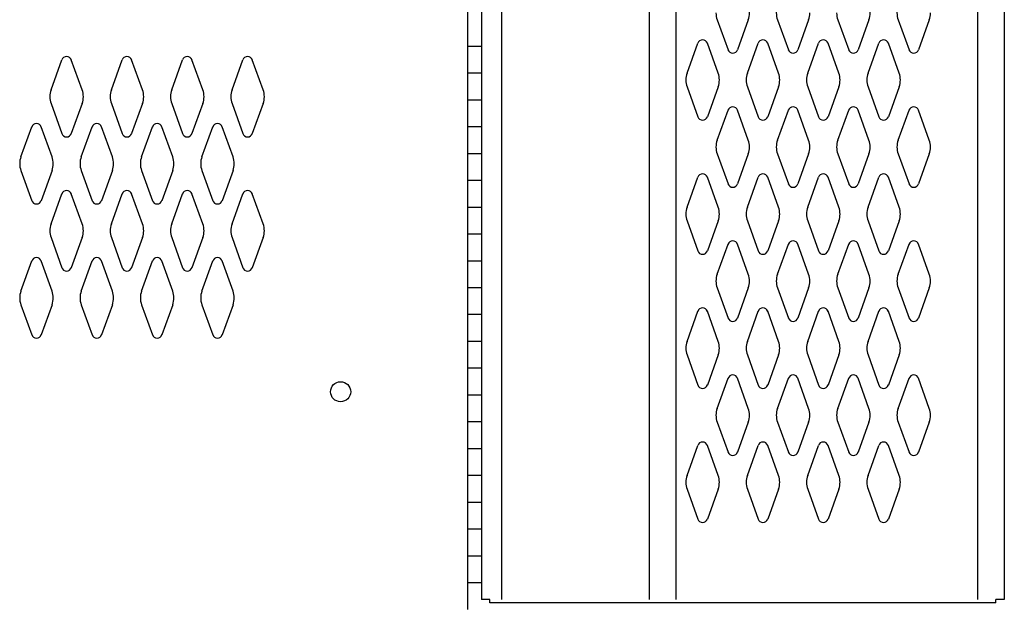
# Model space of a CAD drawing. Extents: x 0 to 196, y -2 to 123.
# Drawn here: x 25 to 43, y 21 to 32 of the extents above; entities that cross this region are included whole.
import ezdxf

# ---------------------------------------------------------------- set-up
doc = ezdxf.new("R2010")
doc.units = 0
doc.header["$MEASUREMENT"] = 0
doc.layers.add('CK_LEVEL_1', color=7, linetype='CONTINUOUS')
doc.layers.add('CK_LEVEL_9', color=7, linetype='CONTINUOUS')

msp = doc.modelspace()

# ---------------------------------------------------------------- linework, layer by layer
at = {"layer": 'CK_LEVEL_1', "color": 7, "linetype": 'Continuous'}
for p, q in [((37.8969087, 31.9274863), (38.0990077, 31.3665713)), ((38.4775057, 31.9274863), (38.2754067, 31.3665713)), ((39.0219087, 31.9274863), (39.2240077, 31.3665713)), ((39.6025057, 31.9274863), (39.4004067, 31.3665713)), ((40.1469087, 31.9274863), (40.3490077, 31.3665713)), ((40.7275057, 31.9274863), (40.5254067, 31.3665713)), ((41.2719087, 31.9274863), (41.4740077, 31.3665713)), ((41.8525057, 31.9274863), (41.6504067, 31.3665713)), ((37.3349087, 30.9317143), (37.5370077, 31.4926293)), ((37.9155057, 30.9317143), (37.7134067, 31.4926293)), ((38.4599087, 30.9317143), (38.6620077, 31.4926293)), ((39.0405057, 30.9317143), (38.8384067, 31.4926293)), ((39.5849087, 30.9317143), (39.7870077, 31.4926293)), ((40.1655057, 30.9317143), (39.9634067, 31.4926293)), ((40.7099087, 30.9317143), (40.9120077, 31.4926293)), ((41.2905057, 30.9317143), (41.0884067, 31.4926293)), ((25.4759087, 30.6197143), (25.6780077, 31.1806293)), ((26.0565067, 30.6197143), (25.8544077, 31.1806293)), ((26.6009087, 30.6197143), (26.8030077, 31.1806293)), ((27.1815067, 30.6197143), (26.9794077, 31.1806293)), ((27.7259087, 30.6197143), (27.9280077, 31.1806293)), ((28.3065067, 30.6197143), (28.1044077, 31.1806293)), ((28.8509087, 30.6197143), (29.0530077, 31.1806293)), ((29.4315067, 30.6197143), (29.2294077, 31.1806293)), ((37.3349087, 30.6774863), (37.5370077, 30.1165713)), ((37.9155057, 30.6774863), (37.7134067, 30.1165713)), ((38.4599087, 30.6774863), (38.6620077, 30.1165713)), ((39.0405057, 30.6774863), (38.8384067, 30.1165713)), ((39.5849087, 30.6774863), (39.7870077, 30.1165713)), ((40.1655057, 30.6774863), (39.9634067, 30.1165713)), ((40.7099087, 30.6774863), (40.9120077, 30.1165713)), ((41.2905057, 30.6774863), (41.0884067, 30.1165713)), ((25.4759087, 30.3654863), (25.6780077, 29.8045713)), ((26.0565067, 30.3654863), (25.8544077, 29.8045713)), ((26.6009087, 30.3654863), (26.8030077, 29.8045713)), ((27.1815067, 30.3654863), (26.9794077, 29.8045713)), ((27.7259087, 30.3654863), (27.9280077, 29.8045713)), ((28.3065067, 30.3654863), (28.1044077, 29.8045713)), ((28.8509087, 30.3654863), (29.0530077, 29.8045713)), ((29.4315067, 30.3654863), (29.2294077, 29.8045713)), ((37.8969087, 29.6817143), (38.0990077, 30.2426293)), ((38.4775057, 29.6817143), (38.2754067, 30.2426293)), ((39.0219087, 29.6817143), (39.2240077, 30.2426293)), ((39.6025057, 29.6817143), (39.4004067, 30.2426293)), ((40.1469087, 29.6817143), (40.3490077, 30.2426293)), ((40.7275057, 29.6817143), (40.5254067, 30.2426293)), ((41.2719087, 29.6817143), (41.4740077, 30.2426293)), ((41.8525057, 29.6817143), (41.6504067, 30.2426293)), ((24.9139087, 29.3697143), (25.1160077, 29.9306293)), ((25.4945067, 29.3697143), (25.2924077, 29.9306293)), ((26.0389087, 29.3697143), (26.2410077, 29.9306293)), ((26.6195067, 29.3697143), (26.4174077, 29.9306293)), ((27.1639087, 29.3697143), (27.3660077, 29.9306293)), ((27.7445067, 29.3697143), (27.5424077, 29.9306293)), ((28.2889087, 29.3697143), (28.4910077, 29.9306293)), ((28.8695067, 29.3697143), (28.6674077, 29.9306293)), ((37.8969087, 29.4274863), (38.0990077, 28.8665713)), ((38.4775057, 29.4274863), (38.2754067, 28.8665713)), ((39.0219087, 29.4274863), (39.2240077, 28.8665713)), ((39.6025057, 29.4274863), (39.4004067, 28.8665713)), ((40.1469087, 29.4274863), (40.3490077, 28.8665713)), ((40.7275057, 29.4274863), (40.5254067, 28.8665713)), ((41.2719087, 29.4274863), (41.4740077, 28.8665713)), ((41.8525057, 29.4274863), (41.6504067, 28.8665713)), ((24.9139087, 29.1154863), (25.1160077, 28.5545713)), ((25.4945067, 29.1154863), (25.2924077, 28.5545713)), ((26.0389087, 29.1154863), (26.2410077, 28.5545713)), ((26.6195067, 29.1154863), (26.4174077, 28.5545713)), ((27.1639087, 29.1154863), (27.3660077, 28.5545713)), ((27.7445067, 29.1154863), (27.5424077, 28.5545713)), ((28.2889087, 29.1154863), (28.4910077, 28.5545713)), ((28.8695067, 29.1154863), (28.6674077, 28.5545713)), ((37.3349087, 28.4317143), (37.5370077, 28.9926293)), ((37.9155057, 28.4317143), (37.7134067, 28.9926293)), ((38.4599087, 28.4317143), (38.6620077, 28.9926293)), ((39.0405057, 28.4317143), (38.8384067, 28.9926293)), ((39.5849087, 28.4317143), (39.7870077, 28.9926293)), ((40.1655057, 28.4317143), (39.9634067, 28.9926293)), ((40.7099087, 28.4317143), (40.9120077, 28.9926293)), ((41.2905057, 28.4317143), (41.0884067, 28.9926293)), ((25.4759087, 28.1197143), (25.6780077, 28.6806293)), ((26.0565067, 28.1197143), (25.8544077, 28.6806293)), ((26.6009087, 28.1197143), (26.8030077, 28.6806293)), ((27.1815067, 28.1197143), (26.9794077, 28.6806293)), ((27.7259087, 28.1197143), (27.9280077, 28.6806293)), ((28.3065067, 28.1197143), (28.1044077, 28.6806293)), ((28.8509087, 28.1197143), (29.0530077, 28.6806293)), ((29.4315067, 28.1197143), (29.2294077, 28.6806293)), ((37.3349087, 28.1774863), (37.5370077, 27.6165713)), ((37.9155057, 28.1774863), (37.7134067, 27.6165713)), ((38.4599087, 28.1774863), (38.6620077, 27.6165713)), ((39.0405057, 28.1774863), (38.8384067, 27.6165713)), ((39.5849087, 28.1774863), (39.7870077, 27.6165713)), ((40.1655057, 28.1774863), (39.9634067, 27.6165713)), ((40.7099087, 28.1774863), (40.9120077, 27.6165713)), ((41.2905057, 28.1774863), (41.0884067, 27.6165713)), ((25.4759087, 27.8654863), (25.6780077, 27.3045713)), ((26.0565067, 27.8654863), (25.8544077, 27.3045713)), ((26.6009087, 27.8654863), (26.8030077, 27.3045713)), ((27.1815067, 27.8654863), (26.9794077, 27.3045713)), ((27.7259087, 27.8654863), (27.9280077, 27.3045713)), ((28.3065067, 27.8654863), (28.1044077, 27.3045713)), ((28.8509087, 27.8654863), (29.0530077, 27.3045713)), ((29.4315067, 27.8654863), (29.2294077, 27.3045713)), ((37.8969087, 27.1817143), (38.0990077, 27.7426293)), ((38.4775057, 27.1817143), (38.2754067, 27.7426293)), ((39.0219087, 27.1817143), (39.2240077, 27.7426293)), ((39.6025057, 27.1817143), (39.4004067, 27.7426293)), ((40.1469087, 27.1817143), (40.3490077, 27.7426293)), ((40.7275057, 27.1817143), (40.5254067, 27.7426293)), ((41.2719087, 27.1817143), (41.4740077, 27.7426293)), ((41.8525057, 27.1817143), (41.6504067, 27.7426293)), ((24.9139087, 26.8697143), (25.1160077, 27.4306293)), ((25.4945067, 26.8697143), (25.2924077, 27.4306293)), ((26.0389087, 26.8697143), (26.2410077, 27.4306293)), ((26.6195067, 26.8697143), (26.4174077, 27.4306293)), ((27.1639087, 26.8697143), (27.3660077, 27.4306293)), ((27.7445067, 26.8697143), (27.5424077, 27.4306293)), ((28.2889087, 26.8697143), (28.4910077, 27.4306293)), ((28.8695067, 26.8697143), (28.6674077, 27.4306293)), ((37.8969087, 26.9274863), (38.0990077, 26.3665713)), ((38.4775057, 26.9274863), (38.2754067, 26.3665713)), ((39.0219087, 26.9274863), (39.2240077, 26.3665713)), ((39.6025057, 26.9274863), (39.4004067, 26.3665713)), ((40.1469087, 26.9274863), (40.3490077, 26.3665713)), ((40.7275057, 26.9274863), (40.5254067, 26.3665713)), ((41.2719087, 26.9274863), (41.4740077, 26.3665713)), ((41.8525057, 26.9274863), (41.6504067, 26.3665713)), ((24.9139087, 26.6154863), (25.1160077, 26.0545713)), ((25.4945067, 26.6154863), (25.2924077, 26.0545713)), ((26.0389087, 26.6154863), (26.2410077, 26.0545713)), ((26.6195067, 26.6154863), (26.4174077, 26.0545713)), ((27.1639087, 26.6154863), (27.3660077, 26.0545713)), ((27.7445067, 26.6154863), (27.5424077, 26.0545713)), ((28.2889087, 26.6154863), (28.4910077, 26.0545713)), ((28.8695067, 26.6154863), (28.6674077, 26.0545713)), ((37.3349087, 25.9317143), (37.5370077, 26.4926293)), ((37.9155057, 25.9317143), (37.7134067, 26.4926293)), ((38.4599087, 25.9317143), (38.6620077, 26.4926293)), ((39.0405057, 25.9317143), (38.8384067, 26.4926293)), ((39.5849087, 25.9317143), (39.7870077, 26.4926293)), ((40.1655057, 25.9317143), (39.9634067, 26.4926293)), ((40.7099087, 25.9317143), (40.9120077, 26.4926293)), ((41.2905057, 25.9317143), (41.0884067, 26.4926293)), ((37.3349087, 25.6774863), (37.5370077, 25.1165713)), ((37.9155057, 25.6774863), (37.7134067, 25.1165713)), ((38.4599087, 25.6774863), (38.6620077, 25.1165713)), ((39.0405057, 25.6774863), (38.8384067, 25.1165713)), ((39.5849087, 25.6774863), (39.7870077, 25.1165713)), ((40.1655057, 25.6774863), (39.9634067, 25.1165713)), ((40.7099087, 25.6774863), (40.9120077, 25.1165713)), ((41.2905057, 25.6774863), (41.0884067, 25.1165713)), ((37.8969087, 24.6817143), (38.0990077, 25.2426293)), ((38.4775057, 24.6817143), (38.2754067, 25.2426293)), ((39.0219087, 24.6817143), (39.2240077, 25.2426293)), ((39.6025057, 24.6817143), (39.4004067, 25.2426293)), ((40.1469087, 24.6817143), (40.3490077, 25.2426293)), ((40.7275057, 24.6817143), (40.5254067, 25.2426293)), ((41.2719087, 24.6817143), (41.4740077, 25.2426293)), ((41.8525057, 24.6817143), (41.6504067, 25.2426293)), ((37.8969087, 24.4274863), (38.0990077, 23.8665713)), ((38.4775057, 24.4274863), (38.2754067, 23.8665713)), ((39.0219087, 24.4274863), (39.2240077, 23.8665713)), ((39.6025057, 24.4274863), (39.4004067, 23.8665713)), ((40.1469087, 24.4274863), (40.3490077, 23.8665713)), ((40.7275057, 24.4274863), (40.5254067, 23.8665713)), ((41.2719087, 24.4274863), (41.4740077, 23.8665713)), ((41.8525057, 24.4274863), (41.6504067, 23.8665713)), ((37.3349087, 23.4317143), (37.5370077, 23.9926293)), ((37.9155057, 23.4317143), (37.7134067, 23.9926293)), ((38.4599087, 23.4317143), (38.6620077, 23.9926293)), ((39.0405057, 23.4317143), (38.8384067, 23.9926293)), ((39.5849087, 23.4317143), (39.7870077, 23.9926293)), ((40.1655057, 23.4317143), (39.9634067, 23.9926293)), ((40.7099087, 23.4317143), (40.9120077, 23.9926293)), ((41.2905057, 23.4317143), (41.0884067, 23.9926293)), ((37.3349087, 23.1774863), (37.5370077, 22.6165713)), ((37.9155057, 23.1774863), (37.7134067, 22.6165713)), ((38.4599087, 23.1774863), (38.6620077, 22.6165713)), ((39.0405057, 23.1774863), (38.8384067, 22.6165713)), ((39.5849087, 23.1774863), (39.7870077, 22.6165713)), ((40.1655057, 23.1774863), (39.9634067, 22.6165713)), ((40.7099087, 23.1774863), (40.9120077, 22.6165713)), ((41.2905057, 23.1774863), (41.0884067, 22.6165713))]:
    msp.add_line(p, q, dxfattribs=at)
for centre, radius, start, end in [((38.1247077, 32.0546003), 0.375, 340.18576, 19.81424), ((39.3747077, 32.0546003), 0.375, 160.18576, 199.81424), ((40.3747077, 32.0546003), 0.375, 340.18576, 19.81424), ((41.6247077, 32.0546003), 0.375, 160.18576, 199.81424), ((38.2497077, 32.0546003), 0.375, 180, 199.81424), ((39.2497077, 32.0546003), 0.375, 340.18576, 0), ((40.4997077, 32.0546003), 0.375, 180, 199.81424), ((41.4997077, 32.0546003), 0.375, 340.18576, 0), ((37.6252077, 31.4608503), 0.09375, 90, 161.947314), ((37.6252077, 31.4608503), 0.09375, 18.052686, 90), ((38.7502077, 31.4608503), 0.09375, 90, 161.947314), ((38.7502077, 31.4608503), 0.09375, 18.052686, 90), ((39.8752077, 31.4608503), 0.09375, 90, 161.947314), ((39.8752077, 31.4608503), 0.09375, 18.052686, 90), ((41.0002077, 31.4608503), 0.09375, 90, 161.947314), ((41.0002077, 31.4608503), 0.09375, 18.052686, 90), ((25.7662077, 31.1488503), 0.09375, 90, 161.947314), ((25.7662077, 31.1488503), 0.09375, 18.052686, 90), ((26.8912077, 31.1488503), 0.09375, 90, 161.947314), ((26.8912077, 31.1488503), 0.09375, 18.052686, 90), ((28.0162077, 31.1488503), 0.09375, 90, 161.947314), ((28.0162077, 31.1488503), 0.09375, 18.052686, 90), ((29.1412077, 31.1488503), 0.09375, 90, 161.947314), ((29.1412077, 31.1488503), 0.09375, 18.052686, 90), ((38.1872077, 31.3983503), 0.09375, 198.052686, 341.947314), ((39.3122077, 31.3983503), 0.09375, 198.052686, 341.947314), ((40.4372077, 31.3983503), 0.09375, 198.052686, 341.947314), ((41.5622077, 31.3983503), 0.09375, 198.052686, 341.947314), ((37.6877077, 30.8046003), 0.375, 160.18576, 180), ((37.5627077, 30.8046003), 0.375, 340.18576, 19.81424), ((38.8127077, 30.8046003), 0.375, 160.18576, 199.81424), ((38.6877077, 30.8046003), 0.375, 0, 19.81424), ((39.9377077, 30.8046003), 0.375, 160.18576, 180), ((39.8127077, 30.8046003), 0.375, 340.18576, 19.81424), ((41.0627077, 30.8046003), 0.375, 160.18576, 199.81424), ((40.9377077, 30.8046003), 0.375, 0, 19.81424), ((37.6877077, 30.8046003), 0.375, 180, 199.81424), ((38.6877077, 30.8046003), 0.375, 340.18576, 0), ((39.9377077, 30.8046003), 0.375, 180, 199.81424), ((40.9377077, 30.8046003), 0.375, 340.18576, 0), ((25.8287077, 30.4926003), 0.375, 160.18576, 180), ((25.8287077, 30.4926003), 0.375, 180, 199.81424), ((25.7037077, 30.4926003), 0.375, 340.18576, 19.81424), ((26.9537077, 30.4926003), 0.375, 160.18576, 199.81424), ((26.8287077, 30.4926003), 0.375, 0, 19.81424), ((26.8287077, 30.4926003), 0.375, 340.18576, 0), ((28.0787077, 30.4926003), 0.375, 160.18576, 180), ((28.0787077, 30.4926003), 0.375, 180, 199.81424), ((27.9537077, 30.4926003), 0.375, 340.18576, 19.81424), ((29.2037077, 30.4926003), 0.375, 160.18576, 199.81424), ((29.0787077, 30.4926003), 0.375, 0, 19.81424), ((29.0787077, 30.4926003), 0.375, 340.18576, 0), ((38.1872077, 30.2108503), 0.09375, 18.052686, 161.947314), ((39.3122077, 30.2108503), 0.09375, 18.052686, 161.947314), ((40.4372077, 30.2108503), 0.09375, 18.052686, 161.947314), ((41.5622077, 30.2108503), 0.09375, 18.052686, 161.947314), ((37.6252077, 30.1483503), 0.09375, 198.052686, 341.947314), ((38.7502077, 30.1483503), 0.09375, 198.052686, 341.947314), ((39.8752077, 30.1483503), 0.09375, 198.052686, 341.947314), ((41.0002077, 30.1483503), 0.09375, 198.052686, 341.947314), ((25.2042077, 29.8988503), 0.09375, 90, 161.947314), ((25.2042077, 29.8988503), 0.09375, 18.052686, 90), ((26.3292077, 29.8988503), 0.09375, 90, 161.947314), ((26.3292077, 29.8988503), 0.09375, 18.052686, 90), ((27.4542077, 29.8988503), 0.09375, 90, 161.947314), ((27.4542077, 29.8988503), 0.09375, 18.052686, 90), ((28.5792077, 29.8988503), 0.09375, 90, 161.947314), ((28.5792077, 29.8988503), 0.09375, 18.052686, 90), ((25.7662077, 29.8363503), 0.09375, 198.052686, 341.947314), ((26.8912077, 29.8363503), 0.09375, 198.052686, 341.947314), ((28.0162077, 29.8363503), 0.09375, 198.052686, 341.947314), ((29.1412077, 29.8363503), 0.09375, 198.052686, 341.947314), ((38.2497077, 29.5546003), 0.375, 160.18576, 180), ((38.1247077, 29.5546003), 0.375, 340.18576, 19.81424), ((39.3747077, 29.5546003), 0.375, 160.18576, 199.81424), ((39.2497077, 29.5546003), 0.375, 0, 19.81424), ((40.4997077, 29.5546003), 0.375, 160.18576, 180), ((40.3747077, 29.5546003), 0.375, 340.18576, 19.81424), ((41.6247077, 29.5546003), 0.375, 160.18576, 199.81424), ((41.4997077, 29.5546003), 0.375, 0, 19.81424), ((38.2497077, 29.5546003), 0.375, 180, 199.81424), ((39.2497077, 29.5546003), 0.375, 340.18576, 0), ((40.4997077, 29.5546003), 0.375, 180, 199.81424), ((41.4997077, 29.5546003), 0.375, 340.18576, 0), ((25.2667077, 29.2426003), 0.375, 160.18576, 180), ((25.2667077, 29.2426003), 0.375, 180, 199.81424), ((25.1417077, 29.2426003), 0.375, 340.18576, 19.81424), ((26.3917077, 29.2426003), 0.375, 160.18576, 199.81424), ((26.2667077, 29.2426003), 0.375, 0, 19.81424), ((26.2667077, 29.2426003), 0.375, 340.18576, 0), ((27.5167077, 29.2426003), 0.375, 160.18576, 180), ((27.5167077, 29.2426003), 0.375, 180, 199.81424), ((27.3917077, 29.2426003), 0.375, 340.18576, 19.81424), ((28.6417077, 29.2426003), 0.375, 160.18576, 199.81424), ((28.5167077, 29.2426003), 0.375, 0, 19.81424), ((28.5167077, 29.2426003), 0.375, 340.18576, 0), ((37.6252077, 28.9608503), 0.09375, 18.052686, 161.947314), ((38.7502077, 28.9608503), 0.09375, 18.052686, 161.947314), ((39.8752077, 28.9608503), 0.09375, 18.052686, 161.947314), ((41.0002077, 28.9608503), 0.09375, 18.052686, 161.947314), ((38.1872077, 28.8983503), 0.09375, 198.052686, 270), ((38.1872077, 28.8983503), 0.09375, 270, 341.947314), ((39.3122077, 28.8983503), 0.09375, 198.052686, 270), ((39.3122077, 28.8983503), 0.09375, 270, 341.947314), ((40.4372077, 28.8983503), 0.09375, 198.052686, 270), ((40.4372077, 28.8983503), 0.09375, 270, 341.947314), ((41.5622077, 28.8983503), 0.09375, 198.052686, 270), ((41.5622077, 28.8983503), 0.09375, 270, 341.947314), ((25.7662077, 28.6488503), 0.09375, 18.052686, 161.947314), ((26.8912077, 28.6488503), 0.09375, 18.052686, 161.947314), ((28.0162077, 28.6488503), 0.09375, 18.052686, 161.947314), ((29.1412077, 28.6488503), 0.09375, 18.052686, 161.947314), ((25.2042077, 28.5863503), 0.09375, 198.052686, 341.947314), ((26.3292077, 28.5863503), 0.09375, 198.052686, 341.947314), ((27.4542077, 28.5863503), 0.09375, 198.052686, 341.947314), ((28.5792077, 28.5863503), 0.09375, 198.052686, 341.947314), ((37.6877077, 28.3046003), 0.375, 160.18576, 180), ((37.6877077, 28.3046003), 0.375, 180, 199.81424), ((37.5627077, 28.3046003), 0.375, 340.18576, 19.81424), ((38.8127077, 28.3046003), 0.375, 160.18576, 199.81424), ((38.6877077, 28.3046003), 0.375, 0, 19.81424), ((38.6877077, 28.3046003), 0.375, 340.18576, 0), ((39.9377077, 28.3046003), 0.375, 160.18576, 180), ((39.9377077, 28.3046003), 0.375, 180, 199.81424), ((39.8127077, 28.3046003), 0.375, 340.18576, 19.81424), ((41.0627077, 28.3046003), 0.375, 160.18576, 199.81424), ((40.9377077, 28.3046003), 0.375, 0, 19.81424), ((40.9377077, 28.3046003), 0.375, 340.18576, 0), ((25.8287077, 27.9926003), 0.375, 160.18576, 180), ((25.7037077, 27.9926003), 0.375, 340.18576, 19.81424), ((26.9537077, 27.9926003), 0.375, 160.18576, 199.81424), ((26.8287077, 27.9926003), 0.375, 0, 19.81424), ((28.0787077, 27.9926003), 0.375, 160.18576, 180), ((27.9537077, 27.9926003), 0.375, 340.18576, 19.81424), ((29.2037077, 27.9926003), 0.375, 160.18576, 199.81424), ((29.0787077, 27.9926003), 0.375, 0, 19.81424), ((25.8287077, 27.9926003), 0.375, 180, 199.81424), ((26.8287077, 27.9926003), 0.375, 340.18576, 0), ((28.0787077, 27.9926003), 0.375, 180, 199.81424), ((29.0787077, 27.9926003), 0.375, 340.18576, 0), ((38.1872077, 27.7108503), 0.09375, 90, 161.947314), ((38.1872077, 27.7108503), 0.09375, 18.052686, 90), ((39.3122077, 27.7108503), 0.09375, 90, 161.947314), ((39.3122077, 27.7108503), 0.09375, 18.052686, 90), ((40.4372077, 27.7108503), 0.09375, 90, 161.947314), ((40.4372077, 27.7108503), 0.09375, 18.052686, 90), ((41.5622077, 27.7108503), 0.09375, 90, 161.947314), ((41.5622077, 27.7108503), 0.09375, 18.052686, 90), ((37.6252077, 27.6483503), 0.09375, 198.052686, 270), ((37.6252077, 27.6483503), 0.09375, 270, 341.947314), ((38.7502077, 27.6483503), 0.09375, 198.052686, 270), ((38.7502077, 27.6483503), 0.09375, 270, 341.947314), ((39.8752077, 27.6483503), 0.09375, 198.052686, 270), ((39.8752077, 27.6483503), 0.09375, 270, 341.947314), ((41.0002077, 27.6483503), 0.09375, 198.052686, 270), ((41.0002077, 27.6483503), 0.09375, 270, 341.947314), ((25.2042077, 27.3988503), 0.09375, 18.052686, 161.947314), ((26.3292077, 27.3988503), 0.09375, 18.052686, 161.947314), ((27.4542077, 27.3988503), 0.09375, 18.052686, 161.947314), ((28.5792077, 27.3988503), 0.09375, 18.052686, 161.947314), ((25.7662077, 27.3363503), 0.09375, 198.052686, 270), ((25.7662077, 27.3363503), 0.09375, 270, 341.947314), ((26.8912077, 27.3363503), 0.09375, 198.052686, 270), ((26.8912077, 27.3363503), 0.09375, 270, 341.947314), ((28.0162077, 27.3363503), 0.09375, 198.052686, 270), ((28.0162077, 27.3363503), 0.09375, 270, 341.947314), ((29.1412077, 27.3363503), 0.09375, 198.052686, 270), ((29.1412077, 27.3363503), 0.09375, 270, 341.947314), ((38.2497077, 27.0546003), 0.375, 160.18576, 180), ((38.1247077, 27.0546003), 0.375, 340.18576, 19.81424), ((39.3747077, 27.0546003), 0.375, 160.18576, 199.81424), ((39.2497077, 27.0546003), 0.375, 0, 19.81424), ((40.4997077, 27.0546003), 0.375, 160.18576, 180), ((40.3747077, 27.0546003), 0.375, 340.18576, 19.81424), ((41.6247077, 27.0546003), 0.375, 160.18576, 199.81424), ((41.4997077, 27.0546003), 0.375, 0, 19.81424), ((38.2497077, 27.0546003), 0.375, 180, 199.81424), ((39.2497077, 27.0546003), 0.375, 340.18576, 0), ((40.4997077, 27.0546003), 0.375, 180, 199.81424), ((41.4997077, 27.0546003), 0.375, 340.18576, 0), ((25.2667077, 26.7426003), 0.375, 160.18576, 180), ((25.1417077, 26.7426003), 0.375, 340.18576, 19.81424), ((26.3917077, 26.7426003), 0.375, 160.18576, 199.81424), ((26.2667077, 26.7426003), 0.375, 0, 19.81424), ((27.5167077, 26.7426003), 0.375, 160.18576, 180), ((27.3917077, 26.7426003), 0.375, 340.18576, 19.81424), ((28.6417077, 26.7426003), 0.375, 160.18576, 199.81424), ((28.5167077, 26.7426003), 0.375, 0, 19.81424), ((25.2667077, 26.7426003), 0.375, 180, 199.81424), ((26.2667077, 26.7426003), 0.375, 340.18576, 0), ((27.5167077, 26.7426003), 0.375, 180, 199.81424), ((28.5167077, 26.7426003), 0.375, 340.18576, 0), ((37.6252077, 26.4608503), 0.09375, 90, 161.947314), ((37.6252077, 26.4608503), 0.09375, 18.052686, 90), ((38.7502077, 26.4608503), 0.09375, 90, 161.947314), ((38.7502077, 26.4608503), 0.09375, 18.052686, 90), ((39.8752077, 26.4608503), 0.09375, 90, 161.947314), ((39.8752077, 26.4608503), 0.09375, 18.052686, 90), ((41.0002077, 26.4608503), 0.09375, 90, 161.947314), ((41.0002077, 26.4608503), 0.09375, 18.052686, 90), ((38.1872077, 26.3983503), 0.09375, 198.052686, 341.947314), ((39.3122077, 26.3983503), 0.09375, 198.052686, 341.947314), ((40.4372077, 26.3983503), 0.09375, 198.052686, 341.947314), ((41.5622077, 26.3983503), 0.09375, 198.052686, 341.947314), ((25.2042077, 26.0863503), 0.09375, 198.052686, 270), ((25.2042077, 26.0863503), 0.09375, 270, 341.947314), ((26.3292077, 26.0863503), 0.09375, 198.052686, 270), ((26.3292077, 26.0863503), 0.09375, 270, 341.947314), ((27.4542077, 26.0863503), 0.09375, 198.052686, 270), ((27.4542077, 26.0863503), 0.09375, 270, 341.947314), ((28.5792077, 26.0863503), 0.09375, 198.052686, 270), ((28.5792077, 26.0863503), 0.09375, 270, 341.947314), ((37.6877077, 25.8046003), 0.375, 160.18576, 180), ((37.5627077, 25.8046003), 0.375, 340.18576, 19.81424), ((38.8127077, 25.8046003), 0.375, 160.18576, 199.81424), ((38.6877077, 25.8046003), 0.375, 0, 19.81424), ((39.9377077, 25.8046003), 0.375, 160.18576, 180), ((39.8127077, 25.8046003), 0.375, 340.18576, 19.81424), ((41.0627077, 25.8046003), 0.375, 160.18576, 199.81424), ((40.9377077, 25.8046003), 0.375, 0, 19.81424), ((37.6877077, 25.8046003), 0.375, 180, 199.81424), ((38.6877077, 25.8046003), 0.375, 340.18576, 0), ((39.9377077, 25.8046003), 0.375, 180, 199.81424), ((40.9377077, 25.8046003), 0.375, 340.18576, 0), ((38.1872077, 25.2108503), 0.09375, 18.052686, 161.947314), ((39.3122077, 25.2108503), 0.09375, 18.052686, 161.947314), ((40.4372077, 25.2108503), 0.09375, 18.052686, 161.947314), ((41.5622077, 25.2108503), 0.09375, 18.052686, 161.947314), ((37.6252077, 25.1483503), 0.09375, 198.052686, 341.947314), ((38.7502077, 25.1483503), 0.09375, 198.052686, 341.947314), ((39.8752077, 25.1483503), 0.09375, 198.052686, 341.947314), ((41.0002077, 25.1483503), 0.09375, 198.052686, 341.947314), ((38.2497077, 24.5546003), 0.375, 160.18576, 180), ((38.1247077, 24.5546003), 0.375, 340.18576, 19.81424), ((39.3747077, 24.5546003), 0.375, 160.18576, 199.81424), ((39.2497077, 24.5546003), 0.375, 0, 19.81424), ((40.4997077, 24.5546003), 0.375, 160.18576, 180), ((40.3747077, 24.5546003), 0.375, 340.18576, 19.81424), ((41.6247077, 24.5546003), 0.375, 160.18576, 199.81424), ((41.4997077, 24.5546003), 0.375, 0, 19.81424), ((38.2497077, 24.5546003), 0.375, 180, 199.81424), ((39.2497077, 24.5546003), 0.375, 340.18576, 0), ((40.4997077, 24.5546003), 0.375, 180, 199.81424), ((41.4997077, 24.5546003), 0.375, 340.18576, 0), ((37.6252077, 23.9608503), 0.09375, 18.052686, 161.947314), ((38.7502077, 23.9608503), 0.09375, 18.052686, 161.947314), ((39.8752077, 23.9608503), 0.09375, 18.052686, 161.947314), ((41.0002077, 23.9608503), 0.09375, 18.052686, 161.947314), ((38.1872077, 23.8983503), 0.09375, 198.052686, 270), ((38.1872077, 23.8983503), 0.09375, 270, 341.947314), ((39.3122077, 23.8983503), 0.09375, 198.052686, 270), ((39.3122077, 23.8983503), 0.09375, 270, 341.947314), ((40.4372077, 23.8983503), 0.09375, 198.052686, 270), ((40.4372077, 23.8983503), 0.09375, 270, 341.947314), ((41.5622077, 23.8983503), 0.09375, 198.052686, 270), ((41.5622077, 23.8983503), 0.09375, 270, 341.947314), ((37.6877077, 23.3046003), 0.375, 160.18576, 180), ((37.5627077, 23.3046003), 0.375, 340.18576, 19.81424), ((38.8127077, 23.3046003), 0.375, 160.18576, 199.81424), ((38.6877077, 23.3046003), 0.375, 0, 19.81424), ((39.9377077, 23.3046003), 0.375, 160.18576, 180), ((39.8127077, 23.3046003), 0.375, 340.18576, 19.81424), ((41.0627077, 23.3046003), 0.375, 160.18576, 199.81424), ((40.9377077, 23.3046003), 0.375, 0, 19.81424), ((37.6877077, 23.3046003), 0.375, 180, 199.81424), ((38.6877077, 23.3046003), 0.375, 340.18576, 0), ((39.9377077, 23.3046003), 0.375, 180, 199.81424), ((40.9377077, 23.3046003), 0.375, 340.18576, 0), ((37.6252077, 22.6483503), 0.09375, 198.052686, 270), ((37.6252077, 22.6483503), 0.09375, 270, 341.947314), ((38.7502077, 22.6483503), 0.09375, 198.052686, 270), ((38.7502077, 22.6483503), 0.09375, 270, 341.947314), ((39.8752077, 22.6483503), 0.09375, 198.052686, 270), ((39.8752077, 22.6483503), 0.09375, 270, 341.947314), ((41.0002077, 22.6483503), 0.09375, 198.052686, 270), ((41.0002077, 22.6483503), 0.09375, 270, 341.947314)]:
    msp.add_arc(centre, radius, start, end, dxfattribs=at)
at = {"layer": 'CK_LEVEL_9', "color": 7, "linetype": 'Continuous'}
for p, q in [((33.2507077, 20.9296003), (33.2507077, 89.9296003)), ((33.5007077, 89.7426003), (33.5007077, 21.1166003)), ((33.8757077, 89.7426003), (33.8757077, 21.1166003)), ((36.6257077, 89.7426003), (36.6257077, 21.1166003)), ((37.1257077, 89.7426003), (37.1257077, 21.1166003)), ((42.7507077, 89.7426003), (42.7507077, 21.1166003)), ((43.2507077, 89.7426003), (43.2507077, 21.1166003)), ((33.2507077, 21.4296003), (33.2507077, 89.4296003)), ((33.5007077, 89.4296003), (33.5007077, 21.4296003)), ((33.5007077, 31.4296003), (33.2507077, 31.4296003)), ((33.5007077, 31.4296003), (33.2507077, 31.4296003)), ((33.5007077, 30.9296003), (33.2507077, 30.9296003)), ((33.5007077, 30.4296003), (33.2507077, 30.4296003)), ((33.5007077, 29.9296003), (33.2507077, 29.9296003)), ((33.5007077, 29.4296003), (33.2507077, 29.4296003)), ((33.5007077, 28.9296003), (33.2507077, 28.9296003)), ((33.5007077, 28.4296003), (33.2507077, 28.4296003)), ((33.5007077, 27.9296003), (33.2507077, 27.9296003)), ((33.5007077, 27.4296003), (33.2507077, 27.4296003)), ((33.5007077, 26.9296003), (33.2507077, 26.9296003)), ((33.5007077, 26.4296003), (33.2507077, 26.4296003)), ((33.5007077, 25.9296003), (33.2507077, 25.9296003)), ((33.5007077, 25.4296003), (33.2507077, 25.4296003)), ((33.5007077, 24.9296003), (33.2507077, 24.9296003)), ((33.5007077, 24.4296003), (33.2507077, 24.4296003)), ((33.5007077, 23.9296003), (33.2507077, 23.9296003)), ((33.5007077, 23.4296003), (33.2507077, 23.4296003)), ((33.5007077, 22.9296003), (33.2507077, 22.9296003)), ((33.5007077, 22.4296003), (33.2507077, 22.4296003)), ((33.5007077, 21.9296003), (33.2507077, 21.9296003)), ((33.5007077, 21.4296003), (33.2507077, 21.4296003)), ((33.6567077, 21.1166003), (33.5007077, 21.1166003)), ((33.6567077, 21.0546003), (33.6567077, 21.1166003)), ((43.2507077, 21.1166003), (43.0947077, 21.1166003)), ((43.0947077, 21.0546003), (43.0947077, 21.1166003)), ((43.0947077, 21.0546003), (33.6567077, 21.0546003))]:
    msp.add_line(p, q, dxfattribs=at)
msp.add_circle((30.8757077, 24.9926003), 0.1875, dxfattribs=at)

doc.saveas('drawing.dxf')
